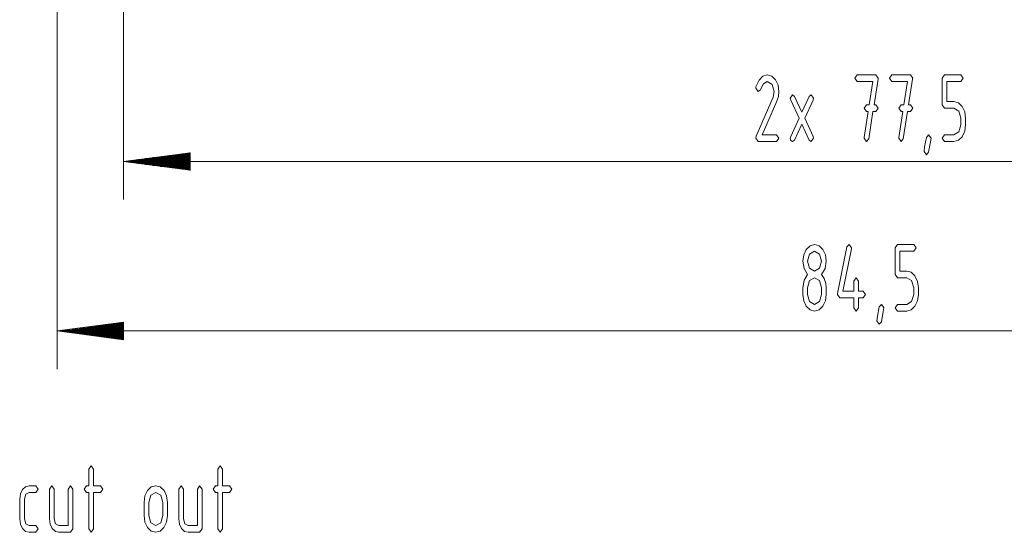
# Paper-space layout 'SHEET-001' of a CAD drawing. Units: millimetres. Extents: x 0 to 297, y 0 to 210.
# Drawn here: x 64 to 116, y 109 to 136 of the extents above; entities that cross this region are included whole.
import ezdxf

# ---------------------------------------------------------------- set-up
doc = ezdxf.new("R2010")
doc.units = ezdxf.units.MM
doc.layers.add('1', color=7, linetype='Continuous')

psp = doc.layouts.new('SHEET-001')

# ---------------------------------------------------------------- linework, layer by layer
at = {"layer": '1', "color": 18, "linetype": 'Continuous', "lineweight": 13}
for p, q in [((65.682, 143.402), (65.682, 117.866)), ((69.182, 140.902), (69.182, 126.778)), ((102.613, 133.049), (102.813, 133.259)), ((102.813, 133.259), (103.046, 133.328)), ((103.046, 133.328), (103.281, 133.264)), ((103.281, 133.264), (103.478, 133.071)), ((107.648, 133.153), (107.771, 133.328)), ((107.771, 132.978), (107.648, 133.153)), ((107.771, 133.328), (108.751, 133.328)), ((108.87, 133.116), (108.658, 131.753)), ((108.751, 133.328), (108.873, 133.159)), ((108.873, 133.159), (108.87, 133.116)), ((109.468, 133.153), (109.591, 133.328)), ((109.591, 132.978), (109.468, 133.153)), ((109.591, 133.328), (110.571, 133.328)), ((110.69, 133.116), (110.478, 131.753)), ((110.571, 133.328), (110.693, 133.159)), ((110.693, 133.159), (110.69, 133.116)), ((112.251, 133.153), (112.373, 133.328)), ((112.251, 131.753), (112.251, 133.153)), ((112.373, 133.328), (113.231, 133.328)), ((113.231, 133.328), (113.353, 133.153)), ((113.353, 133.153), (113.231, 132.978)), ((102.433, 132.628), (102.445, 132.7)), ((102.556, 132.453), (102.433, 132.628)), ((102.445, 132.7), (102.613, 133.049)), ((102.846, 132.868), (102.662, 132.538)), ((103.046, 132.978), (102.846, 132.868)), ((103.306, 132.825), (103.046, 132.978)), ((103.413, 132.453), (103.306, 132.825)), ((103.478, 133.071), (103.613, 132.79)), ((103.613, 132.79), (103.658, 132.453)), ((108.597, 132.978), (107.771, 132.978)), ((108.406, 131.753), (108.597, 132.978)), ((110.417, 132.978), (109.591, 132.978)), ((110.226, 131.753), (110.417, 132.978)), ((113.231, 132.978), (112.496, 132.978)), ((112.496, 132.978), (112.496, 131.928)), ((102.454, 130.104), (103.352, 132.164)), ((102.662, 132.538), (102.556, 132.453)), ((103.352, 132.164), (103.413, 132.453)), ((103.631, 132.203), (103.547, 131.95)), ((103.658, 132.453), (103.631, 132.203)), ((104.253, 132.103), (104.376, 132.278)), ((104.274, 132.005), (104.253, 132.103)), ((104.376, 132.278), (104.478, 132.202)), ((104.478, 132.202), (104.866, 131.372)), ((104.866, 131.372), (105.254, 132.202)), ((105.254, 132.202), (105.356, 132.278)), ((105.356, 132.278), (105.478, 132.106)), ((105.478, 132.106), (105.458, 132.005)), ((103.547, 131.95), (102.775, 130.178)), ((104.717, 131.053), (104.274, 132.005)), ((105.458, 132.005), (105.014, 131.053)), ((108.138, 131.578), (108.261, 131.753)), ((108.261, 131.403), (108.138, 131.578)), ((108.261, 131.753), (108.406, 131.753)), ((108.658, 131.753), (108.751, 131.753)), ((108.751, 131.753), (108.873, 131.578)), ((108.873, 131.578), (108.751, 131.403)), ((109.958, 131.578), (110.081, 131.753)), ((110.081, 131.403), (109.958, 131.578)), ((110.081, 131.753), (110.226, 131.753)), ((110.478, 131.753), (110.571, 131.753)), ((110.571, 131.753), (110.693, 131.578)), ((110.693, 131.578), (110.571, 131.403)), ((112.373, 131.578), (112.251, 131.753)), ((112.863, 131.578), (112.373, 131.578)), ((112.496, 131.928), (112.863, 131.928)), ((112.863, 131.928), (113.099, 131.864)), ((113.123, 131.425), (112.863, 131.578)), ((113.099, 131.864), (113.296, 131.671)), ((113.296, 131.671), (113.431, 131.388)), ((104.274, 130.102), (104.717, 131.053)), ((105.014, 131.053), (105.458, 130.102)), ((108.14, 130.043), (108.352, 131.403)), ((108.352, 131.403), (108.261, 131.403)), ((108.602, 131.403), (108.38, 129.966)), ((108.751, 131.403), (108.602, 131.403)), ((109.96, 130.043), (110.172, 131.403)), ((110.172, 131.403), (110.081, 131.403)), ((110.422, 131.403), (110.2, 129.966)), ((110.571, 131.403), (110.422, 131.403)), ((113.231, 131.053), (113.123, 131.425)), ((113.231, 130.703), (113.231, 131.053)), ((113.431, 131.388), (113.476, 131.053)), ((113.476, 131.053), (113.476, 130.703)), ((104.866, 130.738), (104.478, 129.905)), ((105.254, 129.905), (104.866, 130.738)), ((113.123, 130.33), (113.231, 130.703)), ((113.476, 130.703), (113.431, 130.367)), ((102.433, 130.003), (102.454, 130.104)), ((102.556, 129.828), (102.433, 130.003)), ((102.775, 130.178), (103.536, 130.178)), ((103.536, 130.178), (103.658, 130.003)), ((103.658, 130.003), (103.536, 129.828)), ((104.253, 130.003), (104.274, 130.102)), ((104.289, 129.879), (104.253, 130.003)), ((105.478, 130.003), (105.356, 129.828)), ((105.458, 130.102), (105.478, 130.003)), ((108.138, 130.003), (108.14, 130.043)), ((108.263, 129.828), (108.138, 130.003)), ((109.958, 130.003), (109.96, 130.043)), ((110.083, 129.828), (109.958, 130.003)), ((111.32, 129.549), (111.415, 130.046)), ((111.415, 130.046), (111.533, 130.178)), ((111.533, 130.178), (111.656, 130.006)), ((111.656, 130.006), (111.624, 129.808)), ((112.251, 130.003), (112.373, 130.178)), ((112.373, 129.828), (112.251, 130.003)), ((112.373, 130.178), (112.863, 130.178)), ((112.863, 130.178), (113.123, 130.33)), ((113.296, 130.083), (113.098, 129.892)), ((113.431, 130.367), (113.296, 130.083)), ((103.536, 129.828), (102.556, 129.828)), ((104.376, 129.828), (104.289, 129.879)), ((104.478, 129.905), (104.376, 129.828)), ((105.356, 129.828), (105.254, 129.905)), ((108.38, 129.966), (108.263, 129.828)), ((110.2, 129.966), (110.083, 129.828)), ((111.288, 129.303), (111.32, 129.549)), ((111.624, 129.808), (111.53, 129.261)), ((112.863, 129.828), (112.373, 129.828)), ((113.098, 129.892), (112.863, 129.828)), ((72.682, 129.239), (69.182, 128.778)), ((72.682, 128.982), (70.726, 128.982)), ((72.682, 129.032), (71.112, 129.032)), ((72.682, 129.083), (71.497, 129.083)), ((72.682, 129.134), (71.883, 129.134)), ((72.682, 129.185), (72.269, 129.185)), ((72.682, 129.236), (72.655, 129.236)), ((72.682, 129.236), (72.655, 129.236)), ((72.682, 128.318), (72.682, 129.239)), ((111.411, 129.128), (111.288, 129.303)), ((111.53, 129.261), (111.411, 129.128)), ((146.482, 128.778), (69.182, 128.778)), ((69.182, 128.778), (72.682, 128.318)), ((72.682, 128.778), (69.182, 128.778)), ((72.682, 128.778), (69.182, 128.778)), ((72.682, 128.829), (69.568, 128.829)), ((72.682, 128.728), (69.568, 128.728)), ((72.682, 128.88), (69.954, 128.88)), ((72.682, 128.677), (69.954, 128.677)), ((72.682, 128.931), (70.34, 128.931)), ((72.682, 128.626), (70.34, 128.626)), ((72.682, 128.575), (70.726, 128.575)), ((72.682, 128.524), (71.112, 128.524)), ((72.682, 128.474), (71.497, 128.474)), ((72.682, 128.423), (71.883, 128.423)), ((72.682, 128.372), (72.269, 128.372)), ((72.682, 128.321), (72.655, 128.321)), ((72.682, 128.321), (72.655, 128.321)), ((105.097, 124.159), (105.295, 124.352)), ((105.295, 124.352), (105.531, 124.416)), ((105.531, 124.416), (105.766, 124.352)), ((105.766, 124.352), (105.963, 124.159)), ((107.232, 124.289), (107.351, 124.416)), ((107.351, 124.416), (107.473, 124.241)), ((109.766, 124.241), (109.888, 124.416)), ((109.888, 124.416), (110.746, 124.416)), ((110.746, 124.416), (110.868, 124.241)), ((104.918, 123.541), (104.963, 123.877)), ((104.963, 123.877), (105.097, 124.159)), ((105.269, 123.912), (105.163, 123.541)), ((105.531, 124.066), (105.269, 123.912)), ((105.791, 123.912), (105.531, 124.066)), ((105.898, 123.541), (105.791, 123.912)), ((105.963, 124.159), (106.098, 123.877)), ((106.098, 123.877), (106.143, 123.541)), ((106.742, 121.839), (107.232, 124.289)), ((107.468, 124.19), (107.022, 121.966)), ((107.473, 124.241), (107.468, 124.19)), ((109.766, 122.841), (109.766, 124.241)), ((110.746, 124.066), (110.011, 124.066)), ((110.011, 124.066), (110.011, 123.016)), ((110.868, 124.241), (110.746, 124.066)), ((104.98, 123.148), (104.918, 123.541)), ((105.163, 123.541), (105.269, 123.167)), ((105.791, 123.167), (105.898, 123.541)), ((106.143, 123.541), (106.082, 123.148)), ((105.163, 122.841), (104.98, 123.148)), ((104.98, 122.533), (105.163, 122.841)), ((105.269, 123.167), (105.531, 123.016)), ((105.531, 123.016), (105.791, 123.167)), ((106.082, 123.148), (105.898, 122.841)), ((105.898, 122.841), (106.042, 122.628)), ((109.888, 122.666), (109.766, 122.841)), ((110.011, 123.016), (110.378, 123.016)), ((110.378, 123.016), (110.614, 122.952)), ((110.614, 122.952), (110.811, 122.759)), ((110.811, 122.759), (110.946, 122.476)), ((104.918, 122.141), (104.98, 122.533)), ((105.269, 122.512), (105.163, 122.141)), ((105.531, 122.666), (105.269, 122.512)), ((105.791, 122.512), (105.531, 122.666)), ((105.898, 122.141), (105.791, 122.512)), ((106.042, 122.628), (106.121, 122.371)), ((106.121, 122.371), (106.138, 122.156)), ((107.596, 122.491), (107.718, 122.666)), ((107.596, 121.966), (107.596, 122.491)), ((107.718, 122.666), (107.841, 122.491)), ((107.841, 122.491), (107.841, 121.966)), ((110.378, 122.666), (109.888, 122.666)), ((110.638, 122.512), (110.378, 122.666)), ((110.746, 122.141), (110.638, 122.512)), ((110.946, 122.476), (110.991, 122.141)), ((104.918, 121.791), (104.918, 122.141)), ((104.963, 121.454), (104.918, 121.791)), ((105.163, 122.141), (105.163, 121.791)), ((105.163, 121.791), (105.269, 121.417)), ((105.791, 121.417), (105.898, 121.791)), ((105.898, 121.791), (105.898, 122.141)), ((106.143, 121.791), (106.098, 121.454)), ((106.138, 122.156), (106.143, 121.791)), ((106.738, 121.791), (106.742, 121.839)), ((106.861, 121.616), (106.738, 121.791)), ((107.022, 121.966), (107.596, 121.966)), ((107.841, 121.966), (108.086, 121.966)), ((108.086, 121.966), (108.208, 121.791)), ((108.208, 121.791), (108.086, 121.616)), ((110.638, 121.417), (110.746, 121.791)), ((110.746, 121.791), (110.746, 122.141)), ((110.991, 121.791), (110.946, 121.454)), ((110.991, 122.141), (110.991, 121.791)), ((105.097, 121.17), (104.963, 121.454)), ((105.269, 121.417), (105.531, 121.266)), ((105.531, 121.266), (105.791, 121.417)), ((106.098, 121.454), (105.963, 121.17)), ((107.596, 121.616), (106.861, 121.616)), ((107.596, 121.091), (107.596, 121.616)), ((108.086, 121.616), (107.841, 121.616)), ((107.841, 121.616), (107.841, 121.091)), ((108.93, 121.133), (109.048, 121.266)), ((109.048, 121.266), (109.171, 121.093)), ((109.766, 121.091), (109.888, 121.266)), ((109.888, 121.266), (110.378, 121.266)), ((110.378, 121.266), (110.638, 121.417)), ((110.946, 121.454), (110.811, 121.17)), ((105.295, 120.979), (105.097, 121.17)), ((105.531, 120.916), (105.295, 120.979)), ((105.766, 120.979), (105.531, 120.916)), ((105.963, 121.17), (105.766, 120.979)), ((107.718, 120.916), (107.596, 121.091)), ((107.841, 121.091), (107.718, 120.916)), ((108.835, 120.636), (108.93, 121.133)), ((109.139, 120.895), (109.045, 120.348)), ((109.171, 121.093), (109.139, 120.895)), ((109.888, 120.916), (109.766, 121.091)), ((110.378, 120.916), (109.888, 120.916)), ((110.613, 120.979), (110.378, 120.916)), ((110.811, 121.17), (110.613, 120.979)), ((69.182, 120.327), (65.682, 119.866)), ((69.182, 120.171), (67.997, 120.171)), ((69.182, 120.221), (68.383, 120.221)), ((69.182, 120.272), (68.769, 120.272)), ((69.182, 120.323), (69.155, 120.323)), ((69.182, 120.323), (69.155, 120.323)), ((69.182, 119.405), (69.182, 120.327)), ((108.803, 120.391), (108.835, 120.636)), ((108.926, 120.216), (108.803, 120.391)), ((109.045, 120.348), (108.926, 120.216)), ((65.682, 119.866), (149.982, 119.866)), ((65.682, 119.866), (69.182, 119.405)), ((69.182, 119.866), (65.682, 119.866)), ((69.182, 119.866), (65.682, 119.866)), ((69.182, 119.917), (66.068, 119.917)), ((69.182, 119.815), (66.068, 119.815)), ((69.182, 119.967), (66.454, 119.967)), ((69.182, 119.764), (66.454, 119.764)), ((69.182, 120.018), (66.84, 120.018)), ((69.182, 119.713), (66.84, 119.713)), ((69.182, 120.069), (67.226, 120.069)), ((69.182, 119.663), (67.226, 119.663)), ((69.182, 120.12), (67.612, 120.12)), ((69.182, 119.612), (67.612, 119.612)), ((69.182, 119.561), (67.997, 119.561)), ((69.182, 119.51), (68.383, 119.51)), ((69.182, 119.459), (68.769, 119.459)), ((69.182, 119.409), (69.155, 119.409)), ((69.182, 119.409), (69.155, 119.409)), ((67.358, 112.603), (67.48, 112.778)), ((67.358, 111.728), (67.358, 112.603)), ((67.48, 112.778), (67.603, 112.603)), ((67.603, 112.603), (67.603, 111.728)), ((74.148, 112.603), (74.27, 112.778)), ((74.148, 111.728), (74.148, 112.603)), ((74.27, 112.778), (74.393, 112.603)), ((74.393, 112.603), (74.393, 111.728)), ((63.753, 111.299), (63.859, 111.524)), ((63.859, 111.524), (64.018, 111.677)), ((64.018, 111.677), (64.208, 111.728)), ((64.208, 111.378), (64.033, 111.275)), ((64.208, 111.728), (64.575, 111.728)), ((64.575, 111.378), (64.208, 111.378)), ((64.575, 111.728), (64.698, 111.553)), ((64.698, 111.553), (64.575, 111.378)), ((65.293, 111.553), (65.415, 111.728)), ((65.293, 109.978), (65.293, 111.553)), ((65.415, 111.728), (65.538, 111.553)), ((65.538, 111.553), (65.538, 109.978)), ((66.273, 111.553), (66.395, 111.728)), ((66.273, 109.628), (66.273, 111.553)), ((66.395, 111.728), (66.518, 111.553)), ((66.518, 111.553), (66.518, 109.453)), ((67.113, 111.553), (67.235, 111.728)), ((67.235, 111.378), (67.113, 111.553)), ((67.235, 111.728), (67.358, 111.728)), ((67.358, 111.378), (67.235, 111.378)), ((67.358, 109.453), (67.358, 111.378)), ((67.603, 111.728), (67.97, 111.728)), ((67.97, 111.378), (67.603, 111.378)), ((67.603, 111.378), (67.603, 109.453)), ((67.97, 111.728), (68.093, 111.553)), ((68.093, 111.553), (67.97, 111.378)), ((70.307, 111.189), (70.441, 111.471)), ((70.441, 111.471), (70.64, 111.664)), ((70.875, 111.378), (70.616, 111.224)), ((70.64, 111.664), (70.875, 111.728)), ((70.875, 111.728), (71.113, 111.664)), ((71.135, 111.224), (70.875, 111.378)), ((71.113, 111.664), (71.31, 111.473)), ((71.31, 111.473), (71.443, 111.192)), ((72.083, 111.553), (72.205, 111.728)), ((72.083, 109.978), (72.083, 111.553)), ((72.205, 111.728), (72.328, 111.553)), ((72.328, 111.553), (72.328, 109.978)), ((73.063, 111.553), (73.185, 111.728)), ((73.063, 109.628), (73.063, 111.553)), ((73.185, 111.728), (73.308, 111.553)), ((73.308, 111.553), (73.308, 109.453)), ((73.903, 111.553), (74.025, 111.728)), ((74.025, 111.378), (73.903, 111.553)), ((74.025, 111.728), (74.148, 111.728)), ((74.148, 111.378), (74.025, 111.378)), ((74.148, 109.453), (74.148, 111.378)), ((74.393, 111.728), (74.76, 111.728)), ((74.76, 111.378), (74.393, 111.378)), ((74.393, 111.378), (74.393, 109.453)), ((74.76, 111.728), (74.883, 111.553)), ((74.883, 111.553), (74.76, 111.378)), ((63.718, 111.028), (63.753, 111.299)), ((63.718, 109.978), (63.718, 111.028)), ((64.033, 111.275), (63.963, 111.028)), ((63.963, 111.028), (63.963, 109.978)), ((70.263, 110.853), (70.307, 111.189)), ((70.263, 110.153), (70.263, 110.853)), ((70.616, 111.224), (70.508, 110.853)), ((70.508, 110.853), (70.508, 110.153)), ((71.243, 110.853), (71.135, 111.224)), ((71.243, 110.153), (71.243, 110.853)), ((71.443, 111.192), (71.488, 110.853)), ((71.488, 110.853), (71.488, 110.153)), ((63.753, 109.706), (63.718, 109.978)), ((63.963, 109.978), (64.035, 109.731)), ((65.328, 109.706), (65.293, 109.978)), ((65.538, 109.978), (65.61, 109.731)), ((70.307, 109.816), (70.263, 110.153)), ((70.441, 109.533), (70.307, 109.816)), ((70.508, 110.153), (70.614, 109.779)), ((71.135, 109.782), (71.243, 110.153)), ((71.443, 109.816), (71.308, 109.533)), ((71.488, 110.153), (71.443, 109.816)), ((72.118, 109.706), (72.083, 109.978)), ((72.328, 109.978), (72.4, 109.731)), ((63.859, 109.48), (63.753, 109.706)), ((64.018, 109.328), (63.859, 109.48)), ((64.208, 109.278), (64.018, 109.328)), ((64.035, 109.731), (64.208, 109.628)), ((64.208, 109.628), (64.575, 109.628)), ((64.575, 109.628), (64.698, 109.453)), ((64.698, 109.453), (64.575, 109.278)), ((65.434, 109.48), (65.328, 109.706)), ((65.593, 109.328), (65.434, 109.48)), ((65.783, 109.278), (65.593, 109.328)), ((65.61, 109.731), (65.783, 109.628)), ((65.783, 109.628), (66.273, 109.628)), ((66.518, 109.453), (66.395, 109.278)), ((67.48, 109.278), (67.358, 109.453)), ((67.603, 109.453), (67.48, 109.278)), ((70.64, 109.342), (70.441, 109.533)), ((70.614, 109.779), (70.875, 109.628)), ((70.875, 109.278), (70.64, 109.342)), ((70.875, 109.628), (71.135, 109.782)), ((71.111, 109.342), (70.875, 109.278)), ((71.308, 109.533), (71.111, 109.342)), ((72.224, 109.48), (72.118, 109.706)), ((72.383, 109.328), (72.224, 109.48)), ((72.573, 109.278), (72.383, 109.328)), ((72.4, 109.731), (72.573, 109.628)), ((72.573, 109.628), (73.063, 109.628)), ((73.308, 109.453), (73.185, 109.278)), ((74.27, 109.278), (74.148, 109.453)), ((74.393, 109.453), (74.27, 109.278)), ((64.575, 109.278), (64.208, 109.278)), ((66.395, 109.278), (65.783, 109.278)), ((73.185, 109.278), (72.573, 109.278))]:
    psp.add_line(p, q, dxfattribs=at)

doc.saveas('drawing.dxf')
